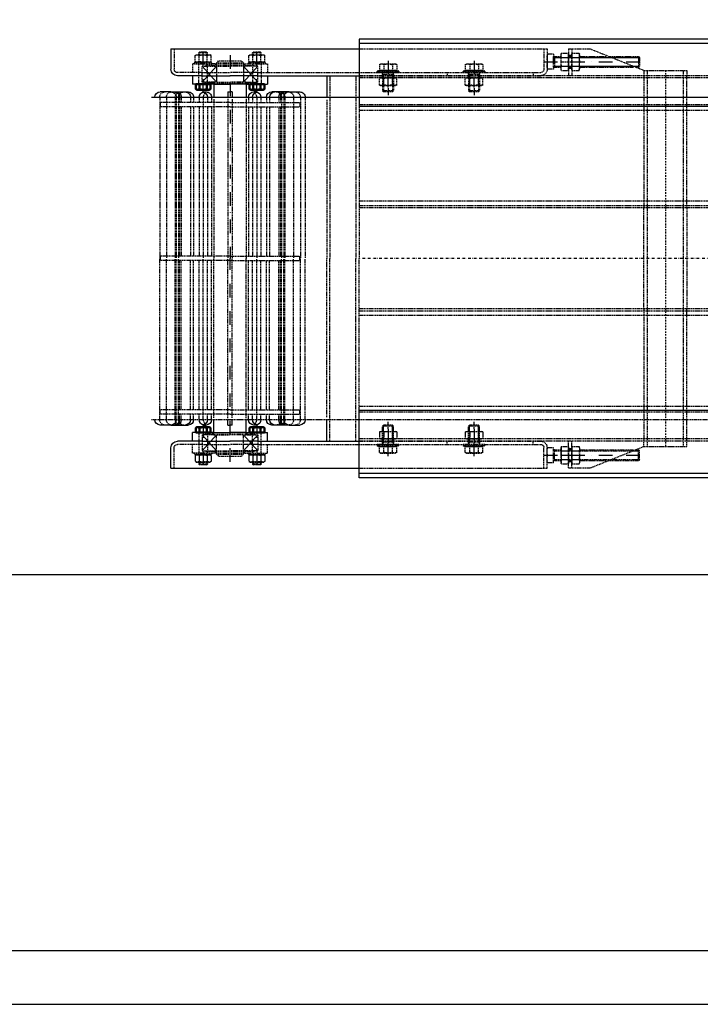
# Model space of a CAD drawing. Units: millimetres. Extents: x -9856 to 66207, y -1201 to 52460.
# Drawn here: x 22152 to 22786, y 12911 to 13827 of the extents above; entities that cross this region are included whole.
import ezdxf

# ---------------------------------------------------------------- set-up
doc = ezdxf.new("R2010")
doc.units = ezdxf.units.MM
doc.linetypes.add('CSN_CARKOVANA', pattern=[7.5, 5, -2.5])
doc.linetypes.add('DASHDOT', pattern=[25.4, 12.7, -6.35, 0, -6.35])
doc.layers.add('AM_0N', color=7, linetype='Continuous', lineweight=50)
doc.layers.add('AS_OBRYS', color=7, linetype='Continuous', lineweight=25)
for name, color, linetype in [('AS-Obrys', 1, 'Continuous'), ('AS_HRANA', 7, 'Continuous'), ('AS_OSY', 4, 'DASHDOT'), ('NEVID', 30, 'CSN_CARKOVANA'), ('zařízení', 5, 'Continuous')]:
    doc.layers.add(name, color=color, linetype=linetype)

# ---------------------------------------------------------------- blocks, each defined once
blk = doc.blocks.new('pas')
at = {"layer": 'AM_0N'}
for p, q in [((-2181.56, 162.14), (-2184.49, 162.14)), ((-2184.49, 157.67), (-2184.49, 162.14)), ((-2184.49, 157.67), (-2183.56, 157.14)), ((-2183.56, 157.14), (-2171.56, 157.14)), ((-2173.56, 162.14), (-2181.56, 162.14)), ((-2181.56, 162.14), (-2173.56, 162.14)), ((-2181.03, 157.67), (-2181.03, 162.14)), ((-2174.1, 157.67), (-2174.1, 162.14)), ((-2170.63, 162.14), (-2173.56, 162.14)), ((-2170.63, 157.67), (-2171.56, 157.14)), ((-2170.63, 157.67), (-2170.63, 162.14)), ((-2134.49, 157.67), (-2134.49, 162.14)), ((-2134.49, 162.14), (-2131.56, 162.14)), ((-2134.49, 157.67), (-2133.56, 157.14)), ((-2121.56, 157.14), (-2133.56, 157.14)), ((-2131.56, 162.14), (-2123.56, 162.14)), ((-2123.56, 162.14), (-2131.56, 162.14)), ((-2131.03, 157.67), (-2131.03, 162.14)), ((-2124.1, 157.67), (-2124.1, 162.14)), ((-2123.56, 162.14), (-2120.63, 162.14)), ((-2120.63, 157.67), (-2121.56, 157.14)), ((-2120.63, 157.67), (-2120.63, 162.14)), ((-2184.49, -157.54), (-2183.56, -157)), ((-2184.49, -157.54), (-2184.49, -162)), ((-2181.56, -162), (-2184.49, -162)), ((-2183.56, -157), (-2171.56, -157)), ((-2173.56, -162), (-2181.56, -162)), ((-2181.56, -162), (-2173.56, -162)), ((-2181.03, -157.54), (-2181.03, -162)), ((-2174.1, -157.54), (-2174.1, -162)), ((-2170.63, -162), (-2173.56, -162)), ((-2170.63, -157.54), (-2171.56, -157)), ((-2170.63, -157.54), (-2170.63, -162)), ((-2134.49, -157.54), (-2133.56, -157)), ((-2134.49, -157.54), (-2134.49, -162)), ((-2134.49, -162), (-2131.56, -162)), ((-2121.56, -157), (-2133.56, -157)), ((-2131.56, -162), (-2123.56, -162)), ((-2123.56, -162), (-2131.56, -162)), ((-2131.03, -157.54), (-2131.03, -162)), ((-2124.1, -157.54), (-2124.1, -162)), ((-2123.56, -162), (-2120.63, -162)), ((-2120.63, -157.54), (-2121.56, -157)), ((-2120.63, -157.54), (-2120.63, -162))]:
    blk.add_line(p, q, dxfattribs=at)
for centre, radius, start, end in [((-2182.76, 160.2), 3.06, 244.44687, 304.44687), ((-2177.56, 168.59), 11.45, 252.38753, 287.61247), ((-2172.36, 160.2), 3.06, 235.55313, 295.55313), ((-2132.76, 160.2), 3.06, 244.44687, 304.44687), ((-2127.56, 168.59), 11.45, 252.38753, 287.61247), ((-2122.36, 160.2), 3.06, 235.55313, 295.55313), ((-2182.76, -160.06), 3.06, 55.55313, 115.55313), ((-2177.56, -168.45), 11.45, 72.38753, 107.61247), ((-2172.36, -160.06), 3.06, 64.44687, 124.44687), ((-2132.76, -160.06), 3.06, 55.55313, 115.55313), ((-2127.56, -168.45), 11.45, 72.38753, 107.61247), ((-2122.36, -160.06), 3.06, 64.44687, 124.44687)]:
    blk.add_arc(centre, radius, start, end, dxfattribs=at)
at = {"layer": 'AS_HRANA'}
for p, q in [((-2178.56, 164.14), (-2165.06, 179.14)), ((-2178.56, 179.14), (-2165.06, 164.14)), ((-2126.56, 164.14), (-2140.06, 179.14)), ((-2126.56, 179.14), (-2140.06, 164.14)), ((-2178.56, -164), (-2165.06, -179)), ((-2178.56, -179), (-2165.06, -164)), ((-2126.56, -164), (-2140.06, -179)), ((-2126.56, -179), (-2140.06, -164)), ((-1850.56, -178.92), (-1771.56, -178.92)), ((-1850.56, -187.08), (-1771.56, -187.08))]:
    blk.add_line(p, q, dxfattribs=at)
at = {"layer": 'AS_OBRYS'}
for p, q in [((371.44, 204.07), (-2032.56, 204.07)), ((-2032.56, 204.07), (-2032.56, 141.57)), ((-2207.56, 195.14), (-2032.56, 195.14)), ((-2207.56, 195.14), (-2207.56, 176.14)), ((371.44, 200.07), (-2032.56, 200.07)), ((-2178.56, 170.14), (-2201.56, 170.14)), ((-2187.56, 170.14), (-2187.56, 162.14)), ((-2178.56, 170.14), (-2152.33, 170.14)), ((-2126.56, 170.14), (-2152.8, 170.14)), ((-2126.56, 170.14), (-2032.56, 170.14)), ((-2117.56, 170.14), (-2117.56, 162.14)), ((-2062.56, 170.14), (-2062.56, 150.07)), ((-2032.56, 170.21), (-2032.56, 150.14)), ((-2032.56, 170.14), (-2032.56, 150.07)), ((-2167.56, 162.14), (-2187.56, 162.14)), ((-2167.56, 162.14), (-2152.56, 162.14)), ((-2167.56, 162.14), (-2167.56, 150.07)), ((-2137.56, 162.14), (-2152.56, 162.14)), ((-2137.56, 162.14), (-2117.56, 162.14)), ((-2137.56, 162.14), (-2137.56, 150.07)), ((-2207.52, 155.07), (-2217.52, 155.07)), ((-2207.52, 155.07), (-2191.4, 155.07)), ((-2177.39, 155.07), (-2174.74, 155.07)), ((-2154.66, 155.07), (-2154.66, 150.07)), ((-2154.66, 155.07), (-2152.56, 155.07)), ((-2150.46, 155.07), (-2152.56, 155.07)), ((-2150.46, 155.07), (-2150.46, 150.07)), ((-2127.73, 155.07), (-2130.39, 155.07)), ((-2097.61, 155.07), (-2113.72, 155.07)), ((-2097.61, 155.07), (-2087.61, 155.07)), ((371.44, 141.57), (-2032.56, 141.57)), ((371.44, -141.43), (-2032.56, -141.43)), ((-2032.56, -203.93), (-2032.56, -141.43)), ((-2225.52, -149.93), (-2032.56, -149.93)), ((-2207.52, -154.93), (-2217.52, -154.93)), ((-2207.52, -154.93), (-2191.4, -154.93)), ((-2177.39, -154.93), (-2174.74, -154.93)), ((-2167.56, -162), (-2167.56, -149.93)), ((-2154.66, -154.93), (-2154.66, -149.93)), ((-2154.66, -154.93), (-2152.56, -154.93)), ((-2150.46, -154.93), (-2152.56, -154.93)), ((-2150.46, -154.93), (-2150.46, -149.93)), ((-2137.56, -162), (-2137.56, -149.93)), ((-2127.73, -154.93), (-2130.39, -154.93)), ((-2097.61, -154.93), (-2113.72, -154.93)), ((-2097.61, -154.93), (-2087.61, -154.93)), ((-2062.56, -170), (-2062.56, -149.93)), ((-2032.56, -149.93), (86.43, -149.93)), ((-2032.56, -170), (-2032.56, -149.93)), ((-2187.56, -170), (-2187.56, -162)), ((-2167.56, -162), (-2187.56, -162)), ((-2167.56, -162), (-2152.56, -162)), ((-2137.56, -162), (-2152.56, -162)), ((-2137.56, -162), (-2117.56, -162)), ((-2117.56, -170), (-2117.56, -162)), ((-2178.56, -170), (-2201.56, -170)), ((-2178.56, -170), (-2152.33, -170)), ((-2126.56, -170), (-2152.8, -170)), ((-2126.56, -170), (-2032.56, -170)), ((-2207.56, -195), (-2207.56, -176)), ((-2207.56, -195), (-2032.56, -195)), ((371.44, -199.93), (-2032.56, -199.93)), ((371.44, -203.93), (-2032.56, -203.93))]:
    blk.add_line(p, q, dxfattribs=at)
for centre, radius, start, end in [((-2201.56, 176.14), 6, 180, 270), ((-2217.52, 150.07), 5, 90, 180), ((-2207.52, 150.07), 5, 0, 90), ((-2204.52, 150.07), 5, 0, 90), ((-2202.91, 150.07), 5, 0, 90), ((-2194.37, 150.07), 5, 0, 90), ((-2191.4, 150.07), 5, 0, 90), ((-2175.88, 149.91), 5.39, 106.86612, 178.27538), ((-2179.01, 149.91), 5.39, 1.72462, 73.13388), ((-2174.74, 150.07), 5, 0, 90), ((-2130.39, 150.07), 5, 90, 180), ((-2126.11, 149.91), 5.39, 106.86612, 178.27538), ((-2129.24, 149.91), 5.39, 1.72462, 73.13388), ((-2113.72, 150.07), 5, 90, 180), ((-2110.75, 150.07), 5, 90, 180), ((-2102.21, 150.07), 5, 90, 180), ((-2100.61, 150.07), 5, 90, 180), ((-2097.61, 150.07), 5, 90, 180), ((-2087.61, 150.07), 5, 0, 90), ((-2217.52, -149.93), 5, 180, 270), ((-2207.52, -149.93), 5, 270, 0), ((-2204.52, -149.93), 5, 270, 0), ((-2202.91, -149.93), 5, 270, 0), ((-2194.37, -149.93), 5, 270, 0), ((-2191.4, -149.93), 5, 270, 0), ((-2175.88, -149.77), 5.39, 181.72462, 253.13388), ((-2179.01, -149.77), 5.39, 286.86612, 358.27538), ((-2174.74, -149.93), 5, 270, 0), ((-2130.39, -149.93), 5, 180, 270), ((-2126.11, -149.77), 5.39, 181.72462, 253.13388), ((-2129.24, -149.77), 5.39, 286.86612, 358.27538), ((-2113.72, -149.93), 5, 180, 270), ((-2110.75, -149.93), 5, 180, 270), ((-2102.21, -149.93), 5, 180, 270), ((-2100.61, -149.93), 5, 180, 270), ((-2097.61, -149.93), 5, 180, 270), ((-2087.61, -149.93), 5, 270, 0), ((-2201.56, -176), 6, 90, 180)]:
    blk.add_arc(centre, radius, start, end, dxfattribs=at)
at = {"layer": 'AS_OSY'}
for p, q in [((-2177.56, 154.14), (-2177.56, 195.14)), ((-2127.56, 154.14), (-2127.56, 195.14)), ((-2152.56, 189.28), (-2152.56, 0.07)), ((-2005.56, 184.14), (-2005.56, 152.14)), ((-1925.56, 184.14), (-1925.56, 152.14)), ((-1860.56, 183.14), (-1768.56, 183.14)), ((-1845.25, 183), (-1826.77, 183)), ((-2005.56, 158.89), (-2005.56, 171.89)), ((-1925.56, 158.89), (-1925.56, 171.89)), ((-2152.56, -189.14), (-2152.56, 0.07)), ((-2177.56, -154), (-2177.56, -195)), ((-2127.56, -154), (-2127.56, -195)), ((-2005.56, -184), (-2005.56, -152)), ((-1925.56, -184), (-1925.56, -152)), ((-2005.56, -158.89), (-2005.56, -171.89)), ((-1925.56, -158.89), (-1925.56, -171.89)), ((-1860.56, -183), (-1768.56, -183))]:
    blk.add_line(p, q, dxfattribs=at)
at = {"layer": 'AS_OSY', "ltscale": 0.1}
blk.add_line((-1747.56, -175), (-1747.56, 175), dxfattribs=at)
at = {"layer": 'AS_OSY', "ltscale": 0.2}
blk.add_line((371.44, 0), (-2032.56, 0), dxfattribs=at)
at = {"layer": 'NEVID', "ltscale": 0.2}
for p, q in [((-2204.56, 195.14), (-2204.56, 176.14)), ((-2032.56, 195.14), (-1857.56, 195.14)), ((-1860.56, 195.14), (-1860.56, 176.14)), ((-1857.56, 195.14), (-1857.56, 176.14)), ((-1837.56, 195), (-1817.56, 195)), ((-1837.56, 195), (-1837.56, 170)), ((-1834.56, 195), (-1834.56, 170)), ((-1817.56, 195), (-1767.56, 175)), ((-2185.07, 188.96), (-2184.06, 189.54)), ((-2185.07, 183.32), (-2185.07, 188.96)), ((-2185.07, 183.32), (-2184.06, 182.74)), ((-2184.06, 189.54), (-2171.06, 189.54)), ((-2181.56, 191.37), (-2180.8, 192.14)), ((-2173.56, 191.37), (-2181.56, 191.37)), ((-2181.56, 189.54), (-2181.56, 191.37)), ((-2181.32, 183.32), (-2181.32, 188.96)), ((-2174.33, 192.14), (-2180.8, 192.14)), ((-2180.8, 189.54), (-2180.8, 192.14)), ((-2174.33, 189.54), (-2174.33, 192.14)), ((-2174.33, 192.14), (-2173.56, 191.37)), ((-2173.81, 183.32), (-2173.81, 188.96)), ((-2173.56, 189.54), (-2173.56, 191.37)), ((-2170.05, 188.96), (-2171.06, 189.54)), ((-2170.05, 183.32), (-2171.06, 182.74)), ((-2170.05, 183.32), (-2170.05, 188.96)), ((-2165.06, 182.14), (-2163.06, 184.14)), ((-2163.06, 184.14), (-2142.06, 184.14)), ((-2142.06, 184.14), (-2140.06, 182.14)), ((-2135.07, 188.96), (-2134.06, 189.54)), ((-2135.07, 183.32), (-2135.07, 188.96)), ((-2135.07, 183.32), (-2134.06, 182.74)), ((-2134.06, 189.54), (-2121.06, 189.54)), ((-2131.56, 191.37), (-2130.8, 192.14)), ((-2123.56, 191.37), (-2131.56, 191.37)), ((-2131.56, 189.54), (-2131.56, 191.37)), ((-2131.32, 183.32), (-2131.32, 188.96)), ((-2124.33, 192.14), (-2130.8, 192.14)), ((-2130.8, 189.54), (-2130.8, 192.14)), ((-2124.33, 189.54), (-2124.33, 192.14)), ((-2124.33, 192.14), (-2123.56, 191.37)), ((-2123.81, 183.32), (-2123.81, 188.96)), ((-2123.56, 189.54), (-2123.56, 191.37)), ((-2120.05, 188.96), (-2121.06, 189.54)), ((-2120.05, 183.32), (-2121.06, 182.74)), ((-2120.05, 183.32), (-2120.05, 188.96)), ((-1851.56, 190.14), (-1857.56, 190.14)), ((-1857.56, 190.14), (-1857.56, 176.14)), ((-1851.56, 190.14), (-1851.56, 188.14)), ((-1851.56, 188.14), (-1851.48, 188.14)), ((-1851.56, 188.14), (-1851.56, 178.14)), ((-1851.56, 178.14), (-1851.56, 188.14)), ((-1850.56, 187.22), (-1851.48, 188.14)), ((-1850.56, 188.14), (-1851.48, 188.14)), ((-1850.56, 188.14), (-1844.56, 188.14)), ((-1850.56, 188.14), (-1850.56, 178.14)), ((-1850.56, 187.22), (-1771.56, 187.22)), ((-1844.27, 191.22), (-1844.56, 190.14)), ((-1844.56, 176.14), (-1844.56, 190.14)), ((-1844.27, 191.22), (-1837.85, 191.22)), ((-1844.27, 187.18), (-1837.85, 187.18)), ((-1837.85, 191.22), (-1837.56, 190.14)), ((-1837.56, 176.14), (-1837.56, 190.14)), ((-1837.56, 189), (-1834.56, 189)), ((-1837.56, 188.14), (-1834.56, 188.14)), ((-1834.27, 191.22), (-1834.56, 190.14)), ((-1834.56, 176.14), (-1834.56, 190.14)), ((-1834.27, 191.22), (-1827.85, 191.22)), ((-1834.27, 187.18), (-1827.85, 187.18)), ((-1827.85, 191.22), (-1827.56, 190.14)), ((-1827.56, 176.14), (-1827.56, 190.14)), ((-1827.56, 188.14), (-1802.12, 188.14)), ((-1800.4, 188.14), (-1772.48, 188.14)), ((-1772.48, 188.14), (-1772.48, 178.14)), ((-1771.56, 187.22), (-1772.48, 188.14)), ((-1771.56, 187.22), (-1771.56, 179.06)), ((-2165.06, 181.14), (-2187.56, 181.14)), ((-2187.56, 181.14), (-2187.56, 173.14)), ((-2185.56, 181.94), (-2184.76, 182.74)), ((-2169.56, 181.94), (-2185.56, 181.94)), ((-2185.56, 181.94), (-2185.56, 181.14)), ((-2185.56, 181.14), (-2169.56, 181.14)), ((-2170.36, 182.74), (-2184.76, 182.74)), ((-2184.06, 182.74), (-2171.06, 182.74)), ((-2181.56, 162.14), (-2181.56, 181.14)), ((-2178.56, 179.14), (-2165.06, 179.14)), ((-2178.56, 164.14), (-2178.56, 179.14)), ((-2165.06, 179.64), (-2175.56, 179.64)), ((-2175.56, 179.64), (-2175.56, 179.14)), ((-2173.56, 162.14), (-2173.56, 181.14)), ((-2169.56, 181.94), (-2170.36, 182.74)), ((-2169.56, 181.14), (-2169.56, 181.94)), ((-2166.06, 181.14), (-2166.06, 179.64)), ((-2165.06, 182.14), (-2140.06, 182.14)), ((-2165.06, 182.14), (-2165.06, 164.14)), ((-2165.06, 181.14), (-2152.56, 181.14)), ((-2165.06, 179.64), (-2152.56, 179.64)), ((-2165.06, 179.14), (-2152.56, 179.14)), ((-2140.06, 181.14), (-2152.56, 181.14)), ((-2140.06, 179.64), (-2152.56, 179.64)), ((-2140.06, 179.14), (-2152.56, 179.14)), ((-2140.06, 182.14), (-2140.06, 164.14)), ((-2140.06, 181.14), (-2117.56, 181.14)), ((-2140.06, 179.64), (-2129.56, 179.64)), ((-2126.56, 179.14), (-2140.06, 179.14)), ((-2139.06, 181.14), (-2139.06, 179.64)), ((-2135.56, 181.94), (-2134.76, 182.74)), ((-2119.56, 181.94), (-2135.56, 181.94)), ((-2135.56, 181.94), (-2135.56, 181.14)), ((-2135.56, 181.14), (-2119.56, 181.14)), ((-2120.36, 182.74), (-2134.76, 182.74)), ((-2134.06, 182.74), (-2121.06, 182.74)), ((-2131.56, 181.14), (-2131.56, 162.14)), ((-2129.56, 179.64), (-2129.56, 179.14)), ((-2126.56, 164.14), (-2126.56, 179.14)), ((-2123.56, 181.14), (-2123.56, 162.14)), ((-2119.56, 181.94), (-2120.36, 182.74)), ((-2119.56, 181.14), (-2119.56, 181.94)), ((-2117.56, 181.14), (-2117.56, 173.14)), ((-2015.56, 174.14), (-2014.56, 175.14)), ((-2015.56, 174.14), (-1995.56, 174.14)), ((-2015.56, 173.14), (-2015.56, 174.14)), ((-2014.56, 175.14), (-1996.56, 175.14)), ((-2013.65, 180.51), (-2012.56, 181.14)), ((-2013.65, 180.51), (-2013.65, 175.14)), ((-2010.56, 175.14), (-2013.65, 175.14)), ((-2012.56, 181.14), (-1998.56, 181.14)), ((-2000.56, 175.14), (-2010.56, 175.14)), ((-2010.56, 175.14), (-2000.56, 175.14)), ((-2009.61, 180.51), (-2009.61, 175.14)), ((-2001.52, 180.51), (-2001.52, 175.14)), ((-1997.48, 175.14), (-2000.56, 175.14)), ((-1997.48, 180.51), (-1998.56, 181.14)), ((-1997.48, 180.51), (-1997.48, 175.14)), ((-1995.56, 174.14), (-1996.56, 175.14)), ((-1995.56, 174.14), (-1995.56, 173.14)), ((-1935.56, 174.14), (-1934.56, 175.14)), ((-1935.56, 174.14), (-1915.56, 174.14)), ((-1935.56, 173.14), (-1935.56, 174.14)), ((-1934.56, 175.14), (-1916.56, 175.14)), ((-1933.65, 180.51), (-1932.56, 181.14)), ((-1933.65, 180.51), (-1933.65, 175.14)), ((-1930.56, 175.14), (-1933.65, 175.14)), ((-1932.56, 181.14), (-1918.56, 181.14)), ((-1920.56, 175.14), (-1930.56, 175.14)), ((-1930.56, 175.14), (-1920.56, 175.14)), ((-1929.61, 180.51), (-1929.61, 175.14)), ((-1921.52, 180.51), (-1921.52, 175.14)), ((-1917.48, 175.14), (-1920.56, 175.14)), ((-1917.48, 180.51), (-1918.56, 181.14)), ((-1917.48, 180.51), (-1917.48, 175.14)), ((-1915.56, 174.14), (-1916.56, 175.14)), ((-1915.56, 174.14), (-1915.56, 173.14)), ((-1851.56, 176.14), (-1857.56, 176.14)), ((-1856.94, 183.14), (-1851.56, 183.14)), ((-1851.56, 178.14), (-1851.48, 178.14)), ((-1851.56, 178.14), (-1851.56, 176.14)), ((-1850.56, 179.06), (-1851.48, 178.14)), ((-1850.56, 178.14), (-1851.48, 178.14)), ((-1850.56, 179.06), (-1771.56, 179.06)), ((-1850.56, 178.14), (-1844.56, 178.14)), ((-1844.27, 175.05), (-1844.56, 176.14)), ((-1844.27, 179.1), (-1837.85, 179.1)), ((-1844.27, 175.05), (-1837.85, 175.05)), ((-1837.85, 175.05), (-1837.56, 176.14)), ((-1837.56, 178.14), (-1834.56, 178.14)), ((-1837.56, 177), (-1834.56, 177)), ((-1834.27, 175.05), (-1834.56, 176.14)), ((-1834.27, 179.1), (-1827.85, 179.1)), ((-1834.27, 175.05), (-1827.85, 175.05)), ((-1827.85, 175.05), (-1827.56, 176.14)), ((-1827.56, 178.14), (-1777.21, 178.14)), ((-1775.4, 178.14), (-1772.48, 178.14)), ((-1772.48, 178.14), (-1771.56, 179.06)), ((-1767.56, 175), (-1727.56, 175)), ((-1767.56, 175), (-1767.56, 170)), ((-1764.56, 0), (-1764.56, 175)), ((-1730.56, 175), (-1730.56, 0)), ((-1727.56, 175), (-1727.56, 170)), ((-2178.56, 173.14), (-2201.56, 173.14)), ((-2178.56, 173.14), (-2152.56, 173.14)), ((-2126.56, 173.14), (-2152.56, 173.14)), ((-2126.56, 173.14), (-1863.56, 173.14)), ((-2059.56, 170.14), (-2059.56, 0.07)), ((-2035.56, 170.14), (-2035.56, 0.07)), ((-2032.56, 170.14), (-1863.56, 170.14)), ((371.44, 170), (-2032.56, 170)), ((371.44, 168), (-2032.56, 168)), ((-1995.56, 173.14), (-2015.56, 173.14)), ((-2013.65, 167.71), (-2012.56, 168)), ((-2013.65, 161.29), (-2013.65, 167.71)), ((-2012.56, 168), (-1998.56, 168)), ((-2010.56, 173.14), (-2010.56, 170.14)), ((-2010.56, 173.14), (-2010.56, 172.06)), ((-2009.64, 171.14), (-2010.56, 172.06)), ((-2010.56, 171.14), (-2010.56, 172.06)), ((-2000.56, 171.14), (-2010.56, 171.14)), ((-2010.56, 171.14), (-2010.56, 156.06)), ((-2010.56, 168), (-2010.56, 170)), ((-2009.64, 171.14), (-2009.64, 155.14)), ((-2009.6, 161.29), (-2009.6, 167.71)), ((-2001.52, 161.29), (-2001.52, 167.71)), ((-2001.48, 171.14), (-2000.56, 172.06)), ((-2001.48, 171.14), (-2001.48, 155.14)), ((-2000.56, 173.14), (-2000.56, 172.06)), ((-2000.56, 171.14), (-2000.56, 172.06)), ((-2000.56, 171.14), (-2000.56, 156.06)), ((-2000.56, 168), (-2000.56, 170)), ((-1997.48, 167.71), (-1998.56, 168)), ((-1997.48, 161.29), (-1997.48, 167.71)), ((-1950.56, 173.14), (-1950.56, 170.14)), ((-1915.56, 173.14), (-1935.56, 173.14)), ((-1933.65, 167.71), (-1932.56, 168)), ((-1933.65, 161.29), (-1933.65, 167.71)), ((-1932.56, 168), (-1918.56, 168)), ((-1930.56, 173.14), (-1930.56, 170.14)), ((-1930.56, 173.14), (-1930.56, 170.14)), ((-1930.56, 173.14), (-1930.56, 172.06)), ((-1929.64, 171.14), (-1930.56, 172.06)), ((-1930.56, 171.14), (-1930.56, 172.06)), ((-1920.56, 171.14), (-1930.56, 171.14)), ((-1930.56, 171.14), (-1930.56, 156.06)), ((-1930.56, 168), (-1930.56, 170)), ((-1929.64, 171.14), (-1929.64, 155.14)), ((-1929.6, 161.29), (-1929.6, 167.71)), ((-1921.52, 161.29), (-1921.52, 167.71)), ((-1921.48, 171.14), (-1920.56, 172.06)), ((-1921.48, 171.14), (-1921.48, 155.14)), ((-1920.56, 173.14), (-1920.56, 172.06)), ((-1920.56, 171.14), (-1920.56, 172.06)), ((-1920.56, 171.14), (-1920.56, 156.06)), ((-1920.56, 168), (-1920.56, 170)), ((-1917.48, 167.71), (-1918.56, 168)), ((-1917.48, 161.29), (-1917.48, 167.71)), ((-1870.56, 173.14), (-1870.56, 170.14)), ((-1767.56, 47.04), (-1767.56, 170)), ((-1727.56, 170), (-1727.56, 47.04)), ((-2165.06, 164.14), (-2178.56, 164.14)), ((-2175.56, 163.64), (-2175.56, 164.14)), ((-2167.56, 163.64), (-2175.56, 163.64)), ((-2168.56, 163.64), (-2168.56, 162.14)), ((-2167.56, 164.14), (-2152.56, 164.14)), ((-2167.56, 164.14), (-2167.56, 162.36)), ((-2167.56, 163.64), (-2152.56, 163.64)), ((-2137.56, 164.14), (-2152.56, 164.14)), ((-2137.56, 163.64), (-2152.56, 163.64)), ((-2140.06, 164.14), (-2126.56, 164.14)), ((-2137.56, 164.14), (-2137.56, 162.37)), ((-2137.56, 163.64), (-2129.56, 163.64)), ((-2136.56, 163.64), (-2136.56, 162.14)), ((-2129.56, 163.64), (-2129.56, 164.14)), ((-2013.65, 161.29), (-2012.56, 161)), ((-2012.56, 161), (-1998.56, 161)), ((-2000.56, 156.06), (-2010.56, 156.06)), ((-2010.56, 156.06), (-2009.64, 155.14)), ((-2001.48, 155.14), (-2000.56, 156.06)), ((-1997.48, 161.29), (-1998.56, 161)), ((-1933.65, 161.29), (-1932.56, 161)), ((-1932.56, 161), (-1918.56, 161)), ((-1920.56, 156.06), (-1930.56, 156.06)), ((-1930.56, 156.06), (-1929.64, 155.14)), ((-1921.48, 155.14), (-1920.56, 156.06)), ((-1917.48, 161.29), (-1918.56, 161)), ((-2225.52, 150.07), (86.43, 150.07)), ((-2218, 150.07), (-2218, 0.07)), ((-2211.78, 150.07), (-2211.78, 0.07)), ((-2203.51, 150.07), (-2203.51, 0.07)), ((-2202.52, 150.07), (-2202.52, 0.07)), ((-2200.54, 150.07), (-2200.54, 0.07)), ((-2199.52, 150.07), (-2199.52, 145.07)), ((-2197.91, 150.07), (-2197.91, 145.07)), ((-2189.37, 150.07), (-2189.37, 145.07)), ((-2186.4, 150.07), (-2186.4, 145.07)), ((-2181.27, 150.07), (-2181.27, 145.07)), ((-2177.39, 150.07), (-2177.39, 0.07)), ((-2173.62, 150.07), (-2173.62, 145.07)), ((-2169.74, 150.07), (-2169.74, 145.07)), ((-2167.56, 148.46), (-2167.56, 0.07)), ((-2154.66, 148.61), (-2154.66, 0.07)), ((-2150.46, 148.46), (-2150.46, 0.07)), ((-2137.56, 148.76), (-2137.56, 0.07)), ((-2135.39, 150.07), (-2135.39, 145.07)), ((-2131.5, 150.07), (-2131.5, 145.07)), ((-2127.73, 150.07), (-2127.73, 0.07)), ((-2123.85, 150.07), (-2123.85, 145.07)), ((-2118.72, 150.07), (-2118.72, 145.07)), ((-2115.75, 150.07), (-2115.75, 145.07)), ((-2107.21, 150.07), (-2107.21, 145.07)), ((-2105.61, 150.07), (-2105.61, 145.07)), ((-2104.58, 150.07), (-2104.58, 0.07)), ((-2102.61, 150.07), (-2102.61, 0.07)), ((-2101.61, 150.07), (-2101.61, 0.07)), ((-2093.35, 150.07), (-2093.35, 0.07)), ((-2087.13, 150.07), (-2087.13, 0.07)), ((-2082.61, 150.07), (-2082.61, 0.07)), ((-2062.56, 147.78), (-2062.56, 0.07)), ((-2032.56, 148), (-2032.56, 0.07)), ((-2001.48, 155.14), (-2009.64, 155.14)), ((-1921.48, 155.14), (-1929.64, 155.14)), ((-2217.56, 145.07), (-2217.56, 141.07)), ((-2202.52, 145.07), (-2217.56, 145.07)), ((-2202.52, 141.07), (-2217.56, 141.07)), ((-2167.56, 145.07), (-2202.52, 145.07)), ((-2167.56, 141.07), (-2202.52, 141.07)), ((-2199.52, 141.07), (-2199.52, 2.07)), ((-2197.91, 141.07), (-2197.91, 2.07)), ((-2189.37, 141.07), (-2189.37, 2.07)), ((-2186.4, 141.07), (-2186.4, 2.07)), ((-2181.27, 141.07), (-2181.27, 2.07)), ((-2173.62, 141.07), (-2173.62, 2.07)), ((-2169.74, 141.07), (-2169.74, 2.07)), ((-2152.56, 145.07), (-2167.56, 145.07)), ((-2152.56, 141.07), (-2167.56, 141.07)), ((-2152.56, 145.07), (-2137.56, 145.07)), ((-2152.56, 141.07), (-2137.56, 141.07)), ((-2137.56, 145.07), (-2102.61, 145.07)), ((-2137.56, 141.07), (-2102.61, 141.07)), ((-2135.39, 141.07), (-2135.39, 2.07)), ((-2131.5, 141.07), (-2131.5, 2.07)), ((-2123.85, 141.07), (-2123.85, 2.07)), ((-2118.72, 141.07), (-2118.72, 2.07)), ((-2115.75, 141.07), (-2115.75, 2.07)), ((-2107.21, 141.07), (-2107.21, 2.07)), ((-2105.61, 141.07), (-2105.61, 2.07)), ((-2102.61, 145.07), (-2087.56, 145.07)), ((-2102.61, 141.07), (-2087.56, 141.07)), ((-2087.56, 145.07), (-2087.56, 141.07)), ((371.44, 143.07), (-2032.56, 143.07)), ((371.44, 137.72), (-2032.56, 137.72)), ((371.44, 53.24), (-2032.56, 53.24)), ((371.44, 49.04), (-2032.56, 49.04)), ((371.44, 47.04), (-2032.56, 47.04)), ((-1767.56, 47.04), (-1767.56, -47.04)), ((-1727.56, -47.04), (-1727.56, 47.04)), ((-2218, -149.93), (-2218, 0.07)), ((-2217.56, -1.93), (-2217.56, 2.07)), ((-2202.52, 2.07), (-2217.56, 2.07)), ((-2217.56, 2.07), (-2217.56, -1.93)), ((-2217.56, 2.07), (-2217.56, -1.93)), ((-2217.56, -1.93), (-2217.56, 2.07)), ((-2211.78, -149.93), (-2211.78, 0.07)), ((-2203.51, -149.93), (-2203.51, 0.07)), ((-2167.56, 2.07), (-2202.52, 2.07)), ((-2202.52, -149.93), (-2202.52, 0.07)), ((-2200.54, -149.93), (-2200.54, 0.07)), ((-2177.39, -149.93), (-2177.39, 0.07)), ((-2152.56, 2.07), (-2167.56, 2.07)), ((-2167.56, -148.32), (-2167.56, 0.07)), ((-2154.66, -148.47), (-2154.66, 0.07)), ((-2152.56, 2.07), (-2137.56, 2.07)), ((-2150.46, -148.32), (-2150.46, 0.07)), ((-2137.56, 2.07), (-2102.61, 2.07)), ((-2137.56, -148.62), (-2137.56, 0.07)), ((-2127.73, -149.93), (-2127.73, 0.07)), ((-2104.58, -149.93), (-2104.58, 0.07)), ((-2102.61, 2.07), (-2087.56, 2.07)), ((-2102.61, -149.93), (-2102.61, 0.07)), ((-2101.61, -149.93), (-2101.61, 0.07)), ((-2093.35, -149.93), (-2093.35, 0.07)), ((-2087.56, -1.93), (-2087.56, 2.07)), ((-2087.56, 2.07), (-2087.56, -1.93)), ((-2087.56, 2.07), (-2087.56, -1.93)), ((-2087.56, -1.93), (-2087.56, 2.07)), ((-2087.13, -149.93), (-2087.13, 0.07)), ((-2082.61, -149.93), (-2082.61, 0.07)), ((-2062.56, -147.65), (-2062.56, 0.07)), ((-2059.56, -170), (-2059.56, 0.07)), ((-2035.56, -170), (-2035.56, 0.07)), ((-2032.56, -147.86), (-2032.56, 0.07)), ((-1764.56, -175), (-1764.56, 0)), ((-1730.56, 0), (-1730.56, -175)), ((-2202.52, -1.93), (-2217.56, -1.93)), ((-2167.56, -1.93), (-2202.52, -1.93)), ((-2199.52, -140.93), (-2199.52, -1.93)), ((-2197.91, -140.93), (-2197.91, -1.93)), ((-2189.37, -140.93), (-2189.37, -1.93)), ((-2186.4, -140.93), (-2186.4, -1.93)), ((-2181.27, -140.93), (-2181.27, -1.93)), ((-2173.62, -140.93), (-2173.62, -1.93)), ((-2169.74, -140.93), (-2169.74, -1.93)), ((-2152.56, -1.93), (-2167.56, -1.93)), ((-2152.56, -1.93), (-2137.56, -1.93)), ((-2137.56, -1.93), (-2102.61, -1.93)), ((-2135.39, -140.93), (-2135.39, -1.93)), ((-2131.5, -140.93), (-2131.5, -1.93)), ((-2123.85, -140.93), (-2123.85, -1.93)), ((-2118.72, -140.93), (-2118.72, -1.93)), ((-2115.75, -140.93), (-2115.75, -1.93)), ((-2107.21, -140.93), (-2107.21, -1.93)), ((-2105.61, -140.93), (-2105.61, -1.93)), ((-2102.61, -1.93), (-2087.56, -1.93)), ((371.44, -47.04), (-2032.56, -47.04)), ((371.44, -49.04), (-2032.56, -49.04)), ((371.44, -53.24), (-2032.56, -53.24)), ((-1767.56, -170), (-1767.56, -47.04)), ((-1727.56, -47.04), (-1727.56, -170)), ((-2217.56, -144.93), (-2217.56, -140.93)), ((-2202.52, -140.93), (-2217.56, -140.93)), ((-2202.52, -144.93), (-2217.56, -144.93)), ((-2167.56, -140.93), (-2202.52, -140.93)), ((-2167.56, -144.93), (-2202.52, -144.93)), ((-2199.52, -149.93), (-2199.52, -144.93)), ((-2197.91, -149.93), (-2197.91, -144.93)), ((-2189.37, -149.93), (-2189.37, -144.93)), ((-2186.4, -149.93), (-2186.4, -144.93)), ((-2181.27, -149.93), (-2181.27, -144.93)), ((-2173.62, -149.93), (-2173.62, -144.93)), ((-2169.74, -149.93), (-2169.74, -144.93)), ((-2152.56, -140.93), (-2167.56, -140.93)), ((-2152.56, -144.93), (-2167.56, -144.93)), ((-2152.56, -140.93), (-2137.56, -140.93)), ((-2152.56, -144.93), (-2137.56, -144.93)), ((-2137.56, -140.93), (-2102.61, -140.93)), ((-2137.56, -144.93), (-2102.61, -144.93)), ((-2135.39, -149.93), (-2135.39, -144.93)), ((-2131.5, -149.93), (-2131.5, -144.93)), ((-2123.85, -149.93), (-2123.85, -144.93)), ((-2118.72, -149.93), (-2118.72, -144.93)), ((-2115.75, -149.93), (-2115.75, -144.93)), ((-2107.21, -149.93), (-2107.21, -144.93)), ((-2105.61, -149.93), (-2105.61, -144.93)), ((-2102.61, -140.93), (-2087.56, -140.93)), ((-2102.61, -144.93), (-2087.56, -144.93)), ((-2087.56, -144.93), (-2087.56, -140.93)), ((371.44, -137.72), (-2032.56, -137.72)), ((371.44, -142.93), (-2032.56, -142.93)), ((-2010.56, -155.92), (-2009.64, -155)), ((-2009.64, -171), (-2009.64, -155)), ((-2001.48, -155), (-2009.64, -155)), ((-2001.48, -171), (-2001.48, -155)), ((-2001.48, -155), (-2000.56, -155.92)), ((-1930.56, -155.92), (-1929.64, -155)), ((-1929.64, -171), (-1929.64, -155)), ((-1921.48, -155), (-1929.64, -155)), ((-1921.48, -171), (-1921.48, -155)), ((-1921.48, -155), (-1920.56, -155.92)), ((-2181.56, -162), (-2181.56, -181)), ((-2165.06, -164), (-2178.56, -164)), ((-2178.56, -164), (-2178.56, -179)), ((-2167.56, -163.5), (-2175.56, -163.5)), ((-2175.56, -163.5), (-2175.56, -164)), ((-2173.56, -162), (-2173.56, -181)), ((-2168.56, -163.5), (-2168.56, -162)), ((-2167.56, -164), (-2167.56, -162.22)), ((-2167.56, -163.5), (-2152.56, -163.5)), ((-2167.56, -164), (-2152.56, -164)), ((-2165.06, -182), (-2165.06, -164)), ((-2137.56, -163.5), (-2152.56, -163.5)), ((-2137.56, -164), (-2152.56, -164)), ((-2140.06, -182), (-2140.06, -164)), ((-2140.06, -164), (-2126.56, -164)), ((-2137.56, -164), (-2137.56, -162.23)), ((-2137.56, -163.5), (-2129.56, -163.5)), ((-2136.56, -163.5), (-2136.56, -162)), ((-2131.56, -181), (-2131.56, -162)), ((-2129.56, -163.5), (-2129.56, -164)), ((-2126.56, -164), (-2126.56, -179)), ((-2123.56, -181), (-2123.56, -162)), ((-2013.65, -161.29), (-2012.56, -161)), ((-2013.65, -161.29), (-2013.65, -167.71)), ((-2012.56, -161), (-1998.56, -161)), ((-2010.56, -171), (-2010.56, -155.92)), ((-2000.56, -155.92), (-2010.56, -155.92)), ((-2009.6, -161.29), (-2009.6, -167.71)), ((-2001.52, -161.29), (-2001.52, -167.71)), ((-2000.56, -171), (-2000.56, -155.92)), ((-1997.48, -161.29), (-1998.56, -161)), ((-1997.48, -161.29), (-1997.48, -167.71)), ((-1933.65, -161.29), (-1932.56, -161)), ((-1933.65, -161.29), (-1933.65, -167.71)), ((-1932.56, -161), (-1918.56, -161)), ((-1930.56, -171), (-1930.56, -155.92)), ((-1920.56, -155.92), (-1930.56, -155.92)), ((-1929.6, -161.29), (-1929.6, -167.71)), ((-1921.52, -161.29), (-1921.52, -167.71)), ((-1920.56, -171), (-1920.56, -155.92)), ((-1917.48, -161.29), (-1918.56, -161)), ((-1917.48, -161.29), (-1917.48, -167.71)), ((-2178.56, -173), (-2201.56, -173)), ((-2187.56, -181), (-2187.56, -173)), ((-2178.56, -173), (-2152.56, -173)), ((-2126.56, -173), (-2152.56, -173)), ((-2126.56, -173), (-1863.56, -173)), ((-2117.56, -181), (-2117.56, -173)), ((371.44, -168), (-2032.56, -168)), ((371.44, -170), (-2032.56, -170)), ((-2032.56, -170), (-1863.56, -170)), ((-1995.56, -173), (-2015.56, -173)), ((-2015.56, -173), (-2015.56, -174)), ((-2015.56, -174), (-1995.56, -174)), ((-2015.56, -174), (-2014.56, -175)), ((-2013.65, -167.71), (-2012.56, -168)), ((-2012.56, -168), (-1998.56, -168)), ((-2010.56, -168), (-2010.56, -170)), ((-2010.56, -173), (-2010.56, -170)), ((-2000.56, -171), (-2010.56, -171)), ((-2009.64, -171), (-2010.56, -171.92)), ((-2010.56, -171), (-2010.56, -171.92)), ((-2010.56, -173), (-2010.56, -171.92)), ((-2001.48, -171), (-2000.56, -171.92)), ((-2000.56, -168), (-2000.56, -170)), ((-2000.56, -171), (-2000.56, -171.92)), ((-2000.56, -173), (-2000.56, -171.92)), ((-1997.48, -167.71), (-1998.56, -168)), ((-1995.56, -174), (-1996.56, -175)), ((-1995.56, -174), (-1995.56, -173)), ((-1950.56, -173), (-1950.56, -170)), ((-1915.56, -173), (-1935.56, -173)), ((-1935.56, -173), (-1935.56, -174)), ((-1935.56, -174), (-1915.56, -174)), ((-1935.56, -174), (-1934.56, -175)), ((-1933.65, -167.71), (-1932.56, -168)), ((-1932.56, -168), (-1918.56, -168)), ((-1930.56, -168), (-1930.56, -170)), ((-1930.56, -173), (-1930.56, -170)), ((-1930.56, -173), (-1930.56, -170)), ((-1920.56, -171), (-1930.56, -171)), ((-1929.64, -171), (-1930.56, -171.92)), ((-1930.56, -171), (-1930.56, -171.92)), ((-1930.56, -173), (-1930.56, -171.92)), ((-1921.48, -171), (-1920.56, -171.92)), ((-1920.56, -168), (-1920.56, -170)), ((-1920.56, -171), (-1920.56, -171.92)), ((-1920.56, -173), (-1920.56, -171.92)), ((-1917.48, -167.71), (-1918.56, -168)), ((-1915.56, -174), (-1916.56, -175)), ((-1915.56, -174), (-1915.56, -173)), ((-1870.56, -173), (-1870.56, -170)), ((-1837.56, -195), (-1837.56, -170)), ((-1834.56, -195), (-1834.56, -170)), ((-1767.56, -175), (-1767.56, -170)), ((-1727.56, -175), (-1727.56, -170)), ((-2204.56, -195), (-2204.56, -176)), ((-2165.06, -181), (-2187.56, -181)), ((-2185.56, -181), (-2169.56, -181)), ((-2185.56, -181.8), (-2185.56, -181)), ((-2169.56, -181.8), (-2185.56, -181.8)), ((-2185.56, -181.8), (-2184.76, -182.6)), ((-2185.07, -183.18), (-2184.06, -182.6)), ((-2185.07, -183.18), (-2185.07, -188.82)), ((-2170.36, -182.6), (-2184.76, -182.6)), ((-2184.06, -182.6), (-2171.06, -182.6)), ((-2181.32, -183.18), (-2181.32, -188.82)), ((-2178.56, -179), (-2165.06, -179)), ((-2175.56, -179.5), (-2175.56, -179)), ((-2165.06, -179.5), (-2175.56, -179.5)), ((-2173.81, -183.18), (-2173.81, -188.82)), ((-2170.05, -183.18), (-2171.06, -182.6)), ((-2169.56, -181.8), (-2170.36, -182.6)), ((-2170.05, -183.18), (-2170.05, -188.82)), ((-2169.56, -181), (-2169.56, -181.8)), ((-2166.06, -181), (-2166.06, -179.5)), ((-2165.06, -179), (-2152.56, -179)), ((-2165.06, -179.5), (-2152.56, -179.5)), ((-2165.06, -181), (-2152.56, -181)), ((-2165.06, -182), (-2140.06, -182)), ((-2165.06, -182), (-2163.06, -184)), ((-2140.06, -179), (-2152.56, -179)), ((-2140.06, -179.5), (-2152.56, -179.5)), ((-2140.06, -181), (-2152.56, -181)), ((-2142.06, -184), (-2140.06, -182)), ((-2126.56, -179), (-2140.06, -179)), ((-2140.06, -179.5), (-2129.56, -179.5)), ((-2140.06, -181), (-2117.56, -181)), ((-2139.06, -181), (-2139.06, -179.5)), ((-2135.56, -181), (-2119.56, -181)), ((-2135.56, -181.8), (-2135.56, -181)), ((-2119.56, -181.8), (-2135.56, -181.8)), ((-2135.56, -181.8), (-2134.76, -182.6)), ((-2135.07, -183.18), (-2134.06, -182.6)), ((-2135.07, -183.18), (-2135.07, -188.82)), ((-2120.36, -182.6), (-2134.76, -182.6)), ((-2134.06, -182.6), (-2121.06, -182.6)), ((-2131.32, -183.18), (-2131.32, -188.82)), ((-2129.56, -179.5), (-2129.56, -179)), ((-2123.81, -183.18), (-2123.81, -188.82)), ((-2120.05, -183.18), (-2121.06, -182.6)), ((-2119.56, -181.8), (-2120.36, -182.6)), ((-2120.05, -183.18), (-2120.05, -188.82)), ((-2119.56, -181), (-2119.56, -181.8)), ((-2014.56, -175), (-1996.56, -175)), ((-2010.56, -175), (-2013.65, -175)), ((-2013.65, -180.37), (-2013.65, -175)), ((-2013.65, -180.37), (-2012.56, -181)), ((-2012.56, -181), (-1998.56, -181)), ((-2000.56, -175), (-2010.56, -175)), ((-2010.56, -175), (-2000.56, -175)), ((-2009.61, -180.37), (-2009.61, -175)), ((-2001.52, -180.37), (-2001.52, -175)), ((-1997.48, -175), (-2000.56, -175)), ((-1997.48, -180.37), (-1998.56, -181)), ((-1997.48, -180.37), (-1997.48, -175)), ((-1934.56, -175), (-1916.56, -175)), ((-1930.56, -175), (-1933.65, -175)), ((-1933.65, -180.37), (-1933.65, -175)), ((-1933.65, -180.37), (-1932.56, -181)), ((-1932.56, -181), (-1918.56, -181)), ((-1920.56, -175), (-1930.56, -175)), ((-1930.56, -175), (-1920.56, -175)), ((-1929.61, -180.37), (-1929.61, -175)), ((-1921.52, -180.37), (-1921.52, -175)), ((-1917.48, -175), (-1920.56, -175)), ((-1917.48, -180.37), (-1918.56, -181)), ((-1917.48, -180.37), (-1917.48, -175)), ((-1860.56, -195), (-1860.56, -176)), ((-1851.56, -176), (-1857.56, -176)), ((-1857.56, -195), (-1857.56, -176)), ((-1857.56, -190), (-1857.56, -176)), ((-1856.94, -183), (-1851.56, -183)), ((-1851.56, -178), (-1851.56, -176)), ((-1851.56, -178), (-1851.48, -178)), ((-1851.56, -188), (-1851.56, -178)), ((-1851.56, -178), (-1851.56, -188)), ((-1850.56, -178), (-1851.48, -178)), ((-1850.56, -178.92), (-1851.48, -178)), ((-1850.56, -178), (-1844.56, -178)), ((-1850.56, -188), (-1850.56, -178)), ((-1845.25, -183), (-1826.77, -183)), ((-1844.27, -174.91), (-1844.56, -176)), ((-1844.56, -176), (-1844.56, -190)), ((-1844.27, -174.91), (-1837.85, -174.91)), ((-1844.27, -178.96), (-1837.85, -178.96)), ((-1837.85, -174.91), (-1837.56, -176)), ((-1837.56, -176), (-1837.56, -190)), ((-1837.56, -177), (-1834.56, -177)), ((-1837.56, -178), (-1834.56, -178)), ((-1834.27, -174.91), (-1834.56, -176)), ((-1834.56, -176), (-1834.56, -190)), ((-1834.27, -174.91), (-1827.85, -174.91)), ((-1834.27, -178.96), (-1827.85, -178.96)), ((-1827.85, -174.91), (-1827.56, -176)), ((-1827.56, -176), (-1827.56, -190)), ((-1827.56, -178), (-1776.77, -178)), ((-1817.56, -195), (-1767.56, -175)), ((-1775.06, -178), (-1772.48, -178)), ((-1772.48, -188), (-1772.48, -178)), ((-1772.48, -178), (-1771.56, -178.92)), ((-1771.56, -187.08), (-1771.56, -178.92)), ((-1767.56, -175), (-1727.56, -175)), ((-2185.07, -188.82), (-2184.06, -189.4)), ((-2184.06, -189.4), (-2171.06, -189.4)), ((-2181.56, -189.4), (-2181.56, -191.23)), ((-2173.56, -191.23), (-2181.56, -191.23)), ((-2181.56, -191.23), (-2180.8, -192)), ((-2180.8, -189.4), (-2180.8, -192)), ((-2174.33, -192), (-2180.8, -192)), ((-2174.33, -189.4), (-2174.33, -192)), ((-2174.33, -192), (-2173.56, -191.23)), ((-2173.56, -189.4), (-2173.56, -191.23)), ((-2170.05, -188.82), (-2171.06, -189.4)), ((-2163.06, -184), (-2142.06, -184)), ((-2135.07, -188.82), (-2134.06, -189.4)), ((-2134.06, -189.4), (-2121.06, -189.4)), ((-2131.56, -189.4), (-2131.56, -191.23)), ((-2123.56, -191.23), (-2131.56, -191.23)), ((-2131.56, -191.23), (-2130.8, -192)), ((-2130.8, -189.4), (-2130.8, -192)), ((-2124.33, -192), (-2130.8, -192)), ((-2124.33, -189.4), (-2124.33, -192)), ((-2124.33, -192), (-2123.56, -191.23)), ((-2123.56, -189.4), (-2123.56, -191.23)), ((-2120.05, -188.82), (-2121.06, -189.4)), ((-1851.56, -190), (-1857.56, -190)), ((-1851.56, -188), (-1851.48, -188)), ((-1851.56, -190), (-1851.56, -188)), ((-1850.56, -187.08), (-1851.48, -188)), ((-1850.56, -188), (-1851.48, -188)), ((-1850.56, -188), (-1844.56, -188)), ((-1844.27, -191.08), (-1844.56, -190)), ((-1844.27, -187.04), (-1837.85, -187.04)), ((-1844.27, -191.08), (-1837.85, -191.08)), ((-1837.85, -191.08), (-1837.56, -190)), ((-1837.56, -188), (-1834.56, -188)), ((-1837.56, -189), (-1834.56, -189)), ((-1834.27, -191.08), (-1834.56, -190)), ((-1834.27, -187.04), (-1827.85, -187.04)), ((-1834.27, -191.08), (-1827.85, -191.08)), ((-1827.85, -191.08), (-1827.56, -190)), ((-1827.56, -188), (-1802.1, -188)), ((-1800.06, -188), (-1772.48, -188)), ((-1771.56, -187.08), (-1772.48, -188)), ((-2032.56, -195), (-1857.56, -195)), ((-1837.56, -195), (-1817.56, -195))]:
    blk.add_line(p, q, dxfattribs=at)
for centre, radius, start, end in [((-2183.19, 186.22), 3.32, 55.56153, 115.56153), ((-2183.19, 186.06), 3.32, 244.43847, 304.43847), ((-2177.56, 177.14), 12.4, 72.38303, 107.61697), ((-2177.56, 195.14), 12.4, 252.38303, 287.61697), ((-2171.93, 186.22), 3.32, 64.43847, 124.43847), ((-2171.93, 186.06), 3.32, 235.56153, 295.56153), ((-2133.19, 186.22), 3.32, 55.56153, 115.56153), ((-2133.19, 186.06), 3.32, 244.43847, 304.43847), ((-2127.56, 177.14), 12.4, 72.38303, 107.61697), ((-2127.56, 195.14), 12.4, 252.38303, 287.61697), ((-2121.93, 186.22), 3.32, 64.43847, 124.43847), ((-2121.93, 186.06), 3.32, 235.56153, 295.56153), ((-1847.47, 186.64), 10.09, 159.70545, 200.29455), ((-1837.39, 189.2), 7.17, 166.36991, 196.36991), ((-1816.31, 183.14), 28.25, 171.77307, 188.22693), ((-1844.73, 189.2), 7.17, 343.63009, 13.63009), ((-1865.81, 183.14), 28.25, 351.77307, 8.22693), ((-1827.39, 189.2), 7.17, 166.36991, 196.36991), ((-1806.31, 183.14), 28.25, 171.77307, 188.22693), ((-1834.73, 189.2), 7.17, 343.63009, 13.63009), ((-1855.81, 183.14), 28.25, 351.77307, 8.22693), ((-2201.56, 176.14), 3, 180, 270), ((-2011.63, 177.57), 3.57, 55.55313, 115.55313), ((-2005.56, 167.77), 13.36, 72.38753, 107.61247), ((-1999.5, 177.57), 3.57, 64.44687, 124.44687), ((-1931.63, 177.57), 3.57, 55.55313, 115.55313), ((-1925.56, 167.77), 13.36, 72.38753, 107.61247), ((-1919.5, 177.57), 3.57, 64.44687, 124.44687), ((-1863.56, 176.14), 6, 270, 0), ((-1863.56, 176.14), 3, 270, 0), ((-1847.47, 179.64), 10.09, 159.70545, 200.29455), ((-1837.39, 177.07), 7.17, 163.63009, 193.63009), ((-1844.73, 177.07), 7.17, 346.36991, 16.36991), ((-1827.39, 177.07), 7.17, 163.63009, 193.63009), ((-1834.73, 177.07), 7.17, 346.36991, 16.36991), ((-2011.63, 160.83), 7.17, 73.63009, 103.63009), ((-2005.56, 139.75), 28.25, 81.77307, 98.22693), ((-1999.5, 160.83), 7.17, 76.36991, 106.36991), ((-1931.63, 160.83), 7.17, 73.63009, 103.63009), ((-1925.56, 139.75), 28.25, 81.77307, 98.22693), ((-1919.5, 160.83), 7.17, 76.36991, 106.36991), ((-2011.63, 168.17), 7.17, 256.36991, 286.36991), ((-2005.56, 189.25), 28.25, 261.77307, 278.22693), ((-1999.5, 168.17), 7.17, 253.63009, 283.63009), ((-1931.63, 168.17), 7.17, 256.36991, 286.36991), ((-1925.56, 189.25), 28.25, 261.77307, 278.22693), ((-1919.5, 168.17), 7.17, 253.63009, 283.63009), ((-2213, 150.07), 5, 90, 180), ((-2206.78, 150.07), 5, 90, 180), ((-2198.51, 150.07), 5, 90, 180), ((-2195.54, 150.07), 5, 90, 180), ((-2169.12, 148.88), 8.36, 132.25488, 171.83232), ((-2136.01, 148.88), 8.36, 8.16768, 47.74512), ((-2109.58, 150.07), 5, 0, 90), ((-2106.61, 150.07), 5, 0, 90), ((-2098.35, 150.07), 5, 0, 90), ((-2092.13, 150.07), 5, 0, 90), ((-2213, -149.93), 5, 180, 270), ((-2206.78, -149.93), 5, 180, 270), ((-2198.51, -149.93), 5, 180, 270), ((-2195.54, -149.93), 5, 180, 270), ((-2169.12, -148.74), 8.36, 188.16768, 227.74512), ((-2136.01, -148.74), 8.36, 312.25488, 351.83232), ((-2109.58, -149.93), 5, 270, 0), ((-2106.61, -149.93), 5, 270, 0), ((-2098.35, -149.93), 5, 270, 0), ((-2092.13, -149.93), 5, 270, 0), ((-2011.63, -168.17), 7.17, 73.63009, 103.63009), ((-2005.56, -189.25), 28.25, 81.77307, 98.22693), ((-1999.5, -168.17), 7.17, 76.36991, 106.36991), ((-1931.63, -168.17), 7.17, 73.63009, 103.63009), ((-1925.56, -189.25), 28.25, 81.77307, 98.22693), ((-1919.5, -168.17), 7.17, 76.36991, 106.36991), ((-2201.56, -176), 3, 90, 180), ((-2011.63, -160.83), 7.17, 256.36991, 286.36991), ((-2005.56, -139.75), 28.25, 261.77307, 278.22693), ((-1999.5, -160.83), 7.17, 253.63009, 283.63009), ((-1931.63, -160.83), 7.17, 256.36991, 286.36991), ((-1925.56, -139.75), 28.25, 261.77307, 278.22693), ((-1919.5, -160.83), 7.17, 253.63009, 283.63009), ((-1863.56, -176), 6, 0, 90), ((-1863.56, -176), 3, 0, 90), ((-2183.19, -185.92), 3.32, 55.56153, 115.56153), ((-2177.56, -195), 12.4, 72.38303, 107.61697), ((-2171.93, -185.92), 3.32, 64.43847, 124.43847), ((-2133.19, -185.92), 3.32, 55.56153, 115.56153), ((-2127.56, -195), 12.4, 72.38303, 107.61697), ((-2121.93, -185.92), 3.32, 64.43847, 124.43847), ((-2011.63, -177.43), 3.57, 244.44687, 304.44687), ((-2005.56, -167.64), 13.36, 252.38753, 287.61247), ((-1999.5, -177.43), 3.57, 235.55313, 295.55313), ((-1931.63, -177.43), 3.57, 244.44687, 304.44687), ((-1925.56, -167.64), 13.36, 252.38753, 287.61247), ((-1919.5, -177.43), 3.57, 235.55313, 295.55313), ((-1847.47, -179.5), 10.09, 159.70545, 200.29455), ((-1847.47, -186.5), 10.09, 159.70545, 200.29455), ((-1837.39, -176.94), 7.17, 166.36991, 196.36991), ((-1816.31, -183), 28.25, 171.77307, 188.22693), ((-1844.73, -176.94), 7.17, 343.63009, 13.63009), ((-1865.81, -183), 28.25, 351.77307, 8.22693), ((-1827.39, -176.94), 7.17, 166.36991, 196.36991), ((-1806.31, -183), 28.25, 171.77307, 188.22693), ((-1834.73, -176.94), 7.17, 343.63009, 13.63009), ((-1855.81, -183), 28.25, 351.77307, 8.22693), ((-2183.19, -186.08), 3.32, 244.43847, 304.43847), ((-2177.56, -177), 12.4, 252.38303, 287.61697), ((-2171.93, -186.08), 3.32, 235.56153, 295.56153), ((-2133.19, -186.08), 3.32, 244.43847, 304.43847), ((-2127.56, -177), 12.4, 252.38303, 287.61697), ((-2121.93, -186.08), 3.32, 235.56153, 295.56153), ((-1837.39, -189.06), 7.17, 163.63009, 193.63009), ((-1844.73, -189.06), 7.17, 346.36991, 16.36991), ((-1827.39, -189.06), 7.17, 163.63009, 193.63009), ((-1834.73, -189.06), 7.17, 346.36991, 16.36991)]:
    blk.add_arc(centre, radius, start, end, dxfattribs=at)

msp = doc.modelspace()

# ---------------------------------------------------------------- linework, layer by layer
at = {"layer": 'zařízení', "ltscale": 10}
for points in [[(23205.54, 14730.72), (19870.54, 14730.72), (19870.54, 12910.72), (23205.54, 12910.72)], [(23115.54, 14680.72), (19960.54, 14680.72), (19920.54, 14640.72), (19920.54, 13000.72), (19920.54, 13000.72), (19960.54, 12960.72), (23115.54, 12960.72), (23155.54, 13000.72), (23155.54, 14640.72)], [(22805.54, 14330.72), (20270.54, 14330.72), (20270.54, 13310.72), (22805.54, 13310.72)]]:
    msp.add_lwpolyline(points, close=True, dxfattribs=at)

# ---------------------------------------------------------------- block references
at = {"layer": 'AS-Obrys', "ltscale": 0.005, "xscale": -1, "rotation": -180}
msp.add_blockref('pas', (24500.64, 13604.86), dxfattribs=at)

doc.saveas('drawing.dxf')
